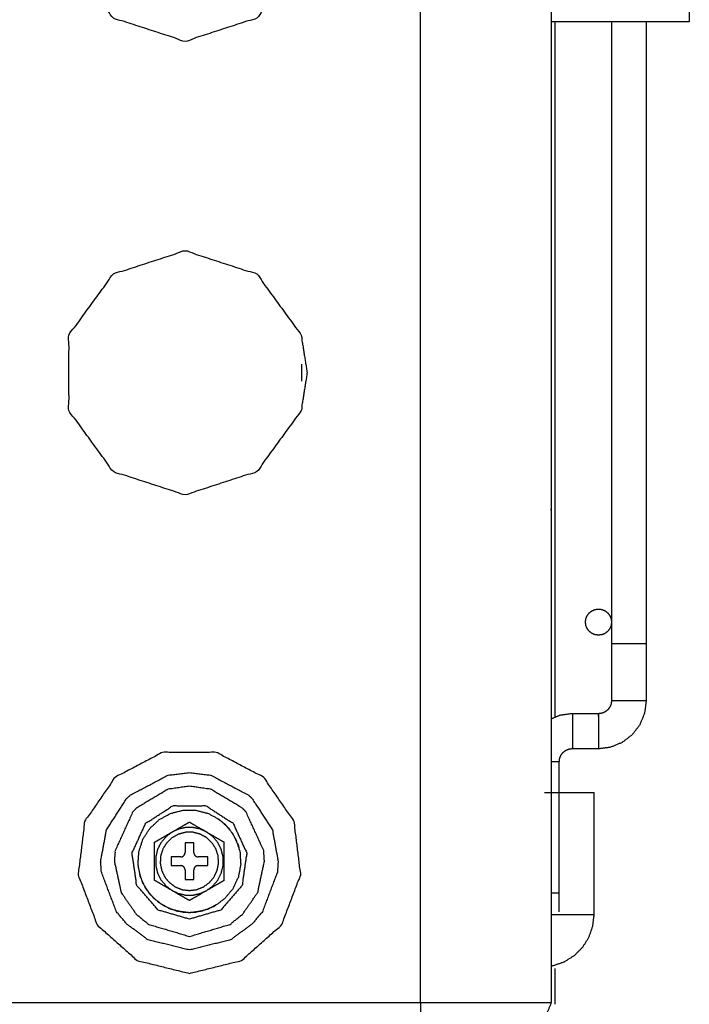
# Model space of a CAD drawing. Units: millimetres. Extents: x 0 to 10140, y 0 to 7232.
# Drawn here: x 3315 to 3391, y 3140 to 3253 of the extents above; entities that cross this region are included whole.
import ezdxf

# ---------------------------------------------------------------- set-up
doc = ezdxf.new("R2010")
doc.units = ezdxf.units.MM
doc.layers.add('LG-Product', color=3, linetype='Continuous')

msp = doc.modelspace()

# ---------------------------------------------------------------- linework, layer by layer
at = {"layer": 'LG-Product'}
for p, q in [((3380.95, 3172.96), (3377.95, 3172.96)), ((3380.95, 3172.69), (3380.95, 3172.96)), ((3377.95, 3168.96), (3380.95, 3168.96)), ((3376.45, 3152.44), (3376.45, 3167.46)), ((3380.45, 3149.94), (3380.45, 3163.94)), ((3334.53, 3158.14), (3333.53, 3158.14)), ((3333.53, 3158.14), (3333.53, 3157.04)), ((3334.53, 3157.04), (3334.53, 3158.14)), ((3333.03, 3156.54), (3331.93, 3156.54)), ((3331.93, 3156.54), (3331.93, 3155.54)), ((3336.13, 3156.54), (3335.03, 3156.54)), ((3336.13, 3155.54), (3336.13, 3156.54)), ((3331.93, 3155.54), (3333.03, 3155.54)), ((3335.03, 3155.54), (3336.13, 3155.54)), ((3333.53, 3155.04), (3333.53, 3153.94)), ((3334.53, 3153.94), (3334.53, 3155.04)), ((3333.53, 3153.94), (3334.53, 3153.94))]:
    msp.add_line(p, q, dxfattribs=at)
for points, knots in [([(3375.53, 4467.23), (3375.53, 4348.21), (3375.53, 4016.71), (3375.53, 3977.37), (3375.53, 3796.71), (3375.53, 3469.95), (3375.53, 3200.9), (3375.53, 3165.23)], [0, 0, 0.091416, 0.34602, 0.376238, 0.514991, 0.765962, 0.972607, 1, 1]), ([(3360.53, 3139.84), (3360.53, 3179.31), (3360.53, 3223.54), (3360.53, 3243.38), (3360.53, 3248.38), (3360.53, 3280.11), (3360.53, 3311.24)], [0, 0, 0.230263, 0.488331, 0.604084, 0.633255, 0.818395, 1, 1]), ([(3375.53, 3311.24), (3375.53, 3267.79), (3375.53, 3237.54), (3375.53, 3195.39), (3375.53, 3168.39), (3375.53, 3146.84), (3375.53, 3139.84)], [0, 0, 0.253501, 0.429988, 0.675899, 0.833431, 0.95916, 1, 1]), ([(3347.53, 3264.04), (3346.84, 3268.37), (3341.75, 3275.37), (3333.53, 3278.04), (3325.3, 3275.37), (3320.21, 3268.37), (3320.21, 3259.71), (3325.3, 3252.71), (3333.53, 3250.04), (3341.75, 3252.71), (3346.84, 3259.71), (3347.53, 3264.04)], [0, 0, 0.050561, 0.150436, 0.250311, 0.350187, 0.450062, 0.549938, 0.649813, 0.749689, 0.849565, 0.94944, 1, 1]), ([(3391.36, 3253.76), (3391.36, 3253.14), (3391.36, 3252.67), (3391.36, 3252.37), (3391.36, 3252.26)], [0, 0, 0.250003, 0.499998, 0.75, 1, 1]), ([(3391.36, 3252.26), (3385.68, 3252.26), (3375.53, 3252.26)], [0, 0, 0.358719, 1, 1]), ([(3347.53, 3212.04), (3346.84, 3216.37), (3341.75, 3223.37), (3333.53, 3226.04), (3325.3, 3223.37), (3320.21, 3216.37), (3320.21, 3207.71), (3325.3, 3200.71), (3333.53, 3198.04), (3341.75, 3200.71), (3346.84, 3207.71), (3347.53, 3212.04)], [0, 0, 0.05056, 0.150436, 0.250311, 0.350187, 0.450062, 0.549938, 0.649813, 0.749689, 0.849564, 0.949439, 1, 1]), ([(3382.45, 3183.46), (3382.39, 3183.85), (3382.24, 3184.21), (3382.01, 3184.52), (3381.7, 3184.76), (3381.33, 3184.91), (3380.95, 3184.96), (3380.56, 3184.91), (3380.2, 3184.76), (3379.88, 3184.52), (3379.65, 3184.21), (3379.5, 3183.85), (3379.45, 3183.46), (3379.5, 3183.07), (3379.65, 3182.71), (3379.88, 3182.4), (3380.2, 3182.16), (3380.56, 3182.01), (3380.95, 3181.96), (3381.33, 3182.01), (3381.7, 3182.16), (3382.01, 3182.4), (3382.24, 3182.71), (3382.39, 3183.07), (3382.45, 3183.46)], [0, 0, 0.041668, 0.083333, 0.125, 0.166665, 0.208331, 0.249998, 0.291666, 0.333332, 0.374997, 0.416664, 0.458329, 0.499997, 0.541665, 0.58333, 0.624997, 0.666666, 0.708332, 0.749998, 0.791665, 0.833331, 0.875, 0.916667, 0.958332, 1, 1]), ([(3386.38, 3180.96), (3386.45, 3180.96), (3386.38, 3180.96), (3386.18, 3180.96), (3385.86, 3180.96), (3384.96, 3180.96), (3383.93, 3180.96), (3383.03, 3180.96), (3382.71, 3180.96), (3382.51, 3180.96), (3382.45, 3180.96)], [0, 0, 0.076897, 0.15382, 0.230747, 0.307673, 0.461522, 0.615374, 0.769225, 0.846149, 0.923077, 1, 1]), ([(3380.95, 3168.96), (3382.37, 3169.15), (3383.7, 3169.7), (3384.83, 3170.57), (3385.71, 3171.71), (3386.26, 3173.04), (3386.45, 3174.46)], [0, 0, 0.166666, 0.333335, 0.499999, 0.666667, 0.833331, 1, 1]), ([(3382.45, 3174.46), (3382.39, 3174.07), (3382.24, 3173.71), (3382.01, 3173.4), (3381.7, 3173.16), (3381.33, 3173.01), (3380.95, 3172.96)], [0, 0, 0.166673, 0.33333, 0.499997, 0.666672, 0.833336, 1, 1]), ([(3382.45, 3174.46), (3382.51, 3174.46), (3382.71, 3174.46), (3383.03, 3174.46), (3383.45, 3174.46), (3383.93, 3174.46), (3384.96, 3174.46), (3385.45, 3174.46), (3385.86, 3174.46), (3386.18, 3174.46), (3386.38, 3174.46), (3386.45, 3174.46), (3386.38, 3174.46)], [0, 0, 0.076925, 0.153851, 0.230775, 0.307701, 0.384626, 0.538478, 0.615403, 0.692327, 0.769253, 0.846178, 0.923104, 1, 1]), ([(3377.95, 3172.96), (3376.52, 3172.77), (3375.53, 3172.36)], [0, 0, 0.571116, 1, 1]), ([(3377.95, 3172.96), (3377.95, 3172.89), (3377.95, 3172.69), (3377.95, 3172.37), (3377.95, 3171.96), (3377.95, 3171.48), (3377.95, 3170.44), (3377.95, 3169.55), (3377.95, 3169.23), (3377.95, 3169.03), (3377.95, 3168.96), (3377.95, 3169.03)], [0, 0, 0.076926, 0.15385, 0.230778, 0.307701, 0.384626, 0.538478, 0.692334, 0.769256, 0.846184, 0.923109, 1, 1]), ([(3380.95, 3172.96), (3380.95, 3172.89), (3380.95, 3172.69), (3380.95, 3172.37), (3380.95, 3171.96), (3380.95, 3171.48), (3380.95, 3170.44), (3380.95, 3169.96), (3380.95, 3169.55), (3380.95, 3169.23), (3380.95, 3169.03)], [0, 0, 0.090908, 0.181813, 0.272723, 0.363626, 0.454533, 0.636348, 0.727255, 0.818167, 0.909071, 1, 1]), ([(3376.45, 3167.46), (3376.5, 3167.85), (3376.65, 3168.21), (3376.88, 3168.52), (3377.2, 3168.76), (3377.56, 3168.91), (3377.95, 3168.96)], [0, 0, 0.166674, 0.333339, 0.500008, 0.666664, 0.83333, 1, 1]), ([(3334.03, 3143.19), (3328.05, 3144.66), (3323.45, 3148.74), (3321.27, 3154.49), (3322.01, 3160.6), (3325.5, 3165.66), (3330.95, 3168.52), (3337.1, 3168.52), (3342.55, 3165.66), (3346.04, 3160.6), (3346.79, 3154.49), (3344.6, 3148.74), (3340, 3144.66), (3334.03, 3143.19)], [0, 0, 0.076923, 0.153846, 0.230769, 0.307692, 0.384616, 0.461539, 0.538461, 0.615384, 0.692307, 0.769231, 0.846154, 0.923077, 1, 1]), ([(3375.53, 3167.46), (3375.86, 3167.46), (3376.18, 3167.46), (3376.38, 3167.46), (3376.45, 3167.46), (3376.45, 3167.46)], [0, 0, 0.211644, 0.474392, 0.737149, 0.999904, 1, 1]), ([(3334.03, 3145.87), (3338.75, 3147.03), (3341.22, 3148.85), (3342.4, 3150.26), (3344.12, 3154.81), (3344.2, 3156.04), (3343.54, 3159.65), (3341.22, 3163.23), (3340.77, 3163.65), (3336.46, 3165.91), (3334.03, 3166.21), (3331.59, 3165.91), (3327.28, 3163.65), (3326.83, 3163.23), (3324.52, 3159.65), (3323.85, 3156.04), (3323.93, 3154.81), (3325.66, 3150.26), (3326.83, 3148.85), (3329.3, 3147.03), (3334.03, 3145.87)], [0, 0, 0.076696, 0.124916, 0.15392, 0.230616, 0.249966, 0.307733, 0.374996, 0.384675, 0.461371, 0.5, 0.538629, 0.615325, 0.625005, 0.692267, 0.750035, 0.769385, 0.846081, 0.875084, 0.923305, 1, 1]), ([(3334.03, 3164.65), (3336.45, 3164.3), (3340.11, 3162.13), (3340.53, 3161.68), (3342.55, 3157.26), (3342.63, 3156.04), (3341.86, 3152.46), (3340.11, 3149.95), (3338.68, 3148.8), (3334.03, 3147.43), (3329.37, 3148.8), (3327.94, 3149.95), (3326.2, 3152.46), (3325.42, 3156.04), (3325.51, 3157.26), (3327.52, 3161.68), (3327.94, 3162.13), (3331.6, 3164.3), (3334.03, 3164.65)], [0, 0, 0.045698, 0.125109, 0.136569, 0.227035, 0.249942, 0.318197, 0.37521, 0.409535, 0.5, 0.590465, 0.62479, 0.681803, 0.750058, 0.772965, 0.863431, 0.874891, 0.954302, 1, 1]), ([(3374.75, 3163.94), (3376.3, 3163.94), (3377.97, 3163.94), (3379.3, 3163.94), (3380.15, 3163.94), (3380.45, 3163.94)], [0, 0, 0.094447, 0.320836, 0.547225, 0.773614, 1, 1]), ([(3334.03, 3149.4), (3337.62, 3150.45), (3340.07, 3153.28), (3340.6, 3156.98), (3339.04, 3160.39), (3335.9, 3162.41), (3332.15, 3162.41), (3329.01, 3160.39), (3327.45, 3156.98), (3327.99, 3153.28), (3330.44, 3150.45), (3334.03, 3149.4)], [0, 0, 0.090909, 0.181818, 0.272728, 0.363636, 0.454546, 0.545454, 0.636364, 0.727272, 0.818182, 0.909091, 1, 1]), ([(3334.03, 3150.14), (3335.49, 3150.32), (3336.87, 3150.87), (3338.06, 3151.74), (3339.01, 3152.88), (3339.64, 3154.22), (3339.91, 3155.67), (3339.82, 3157.14), (3339.36, 3158.55), (3338.57, 3159.8), (3337.49, 3160.81), (3336.2, 3161.52), (3334.77, 3161.89), (3333.29, 3161.89), (3331.85, 3161.52), (3330.56, 3160.81), (3329.48, 3159.8), (3328.69, 3158.55), (3328.23, 3157.14), (3328.14, 3155.67), (3328.41, 3154.22), (3329.04, 3152.88), (3329.99, 3151.74), (3331.18, 3150.87), (3332.56, 3150.32), (3334.03, 3150.14)], [0, 0, 0.04, 0.08, 0.12, 0.159999, 0.2, 0.240001, 0.280001, 0.320001, 0.36, 0.4, 0.44, 0.48, 0.52, 0.56, 0.600001, 0.640001, 0.68, 0.72, 0.76, 0.8, 0.840001, 0.880001, 0.92, 0.96, 1, 1]), ([(3337.17, 3160.99), (3338.06, 3160.34), (3339.01, 3159.2), (3339.64, 3157.86), (3339.71, 3157.5)], [0, 0, 0.249786, 0.5831, 0.916398, 1, 1]), ([(3332.08, 3159.41), (3333.19, 3160.05), (3333.7, 3160.35), (3334.03, 3160.54)], [0, 0, 0.5493, 0.816719, 1, 1]), ([(3335.97, 3159.41), (3335.24, 3159.74), (3334.44, 3159.91), (3333.61, 3159.91), (3332.81, 3159.74), (3332.08, 3159.41)], [0, 0, 0.196416, 0.398806, 0.601194, 0.803584, 1, 1]), ([(3334.03, 3160.54), (3334.38, 3160.33), (3334.85, 3160.06), (3335.95, 3159.43), (3335.97, 3159.41)], [0, 0, 0.20138, 0.441953, 0.988961, 1, 1]), ([(3330.03, 3158.23), (3330.33, 3158.4), (3330.44, 3158.47), (3330.84, 3158.7), (3331.24, 3158.93), (3332.08, 3159.41)], [0, 0, 0.172011, 0.22985, 0.424795, 0.613809, 1, 1]), ([(3332.08, 3159.41), (3331.38, 3158.9), (3330.78, 3158.2), (3330.37, 3157.39), (3330.16, 3156.5), (3330.16, 3155.58), (3330.37, 3154.69), (3330.78, 3153.87), (3331.38, 3153.18), (3332.08, 3152.66)], [0, 0, 0.106466, 0.218903, 0.331337, 0.443782, 0.556219, 0.668657, 0.781097, 0.893534, 1, 1]), ([(3334.03, 3152.69), (3333.19, 3152.79), (3332.41, 3153.1), (3331.73, 3153.6), (3331.2, 3154.24), (3330.84, 3155), (3330.68, 3155.83), (3330.73, 3156.67), (3330.99, 3157.47), (3331.44, 3158.17), (3332.06, 3158.75), (3332.79, 3159.15), (3333.61, 3159.36), (3334.45, 3159.36), (3335.26, 3159.15), (3335.99, 3158.75), (3336.61, 3158.17), (3337.06, 3157.47), (3337.32, 3156.67), (3337.37, 3155.83), (3337.21, 3155), (3336.85, 3154.24), (3336.32, 3153.6), (3335.64, 3153.1), (3334.86, 3152.79), (3334.03, 3152.69)], [0, 0, 0.039999, 0.08, 0.12, 0.160001, 0.200001, 0.24, 0.28, 0.320001, 0.36, 0.399999, 0.439999, 0.48, 0.52, 0.56, 0.6, 0.64, 0.679999, 0.719999, 0.759999, 0.799998, 0.839999, 0.879999, 0.92, 0.96, 1, 1]), ([(3335.97, 3159.41), (3337.22, 3158.69), (3337.48, 3158.54), (3337.71, 3158.41), (3337.93, 3158.28), (3338.03, 3158.23)], [0, 0, 0.580695, 0.707388, 0.822702, 0.941679, 1, 1]), ([(3335.97, 3152.66), (3336.67, 3153.18), (3337.27, 3153.87), (3337.68, 3154.69), (3337.9, 3155.58), (3337.9, 3156.5), (3337.68, 3157.39), (3337.27, 3158.2), (3336.67, 3158.9), (3335.97, 3159.41)], [0, 0, 0.106464, 0.218902, 0.331343, 0.443781, 0.556218, 0.668663, 0.781098, 0.893536, 1, 1]), ([(3330.03, 3153.85), (3330.03, 3154.17), (3330.03, 3154.55), (3330.03, 3154.95), (3330.03, 3155.56), (3330.03, 3156.04), (3330.03, 3156.89), (3330.03, 3157.52), (3330.03, 3157.84), (3330.03, 3158.1), (3330.03, 3158.23)], [0, 0, 0.085221, 0.174191, 0.262459, 0.39621, 0.499973, 0.685881, 0.824232, 0.898015, 0.964084, 1, 1]), ([(3338.03, 3153.85), (3338.03, 3154.17), (3338.03, 3154.55), (3338.03, 3154.95), (3338.03, 3155.56), (3338.03, 3156.04), (3338.03, 3156.89), (3338.03, 3157.52), (3338.03, 3157.84), (3338.03, 3158.1), (3338.03, 3158.23)], [0, 0, 0.085221, 0.174191, 0.262459, 0.39621, 0.499973, 0.685881, 0.824232, 0.898015, 0.964084, 1, 1]), ([(3333.03, 3156.54), (3333.14, 3156.55), (3333.24, 3156.59), (3333.34, 3156.65), (3333.42, 3156.73), (3333.48, 3156.82), (3333.51, 3156.93), (3333.53, 3157.04)], [0, 0, 0.142876, 0.285743, 0.428606, 0.571454, 0.7143, 0.85713, 1, 1]), ([(3334.53, 3157.04), (3334.54, 3156.93), (3334.58, 3156.82), (3334.63, 3156.73), (3334.71, 3156.65), (3334.81, 3156.59), (3334.91, 3156.55), (3335.03, 3156.54)], [0, 0, 0.142873, 0.285698, 0.428546, 0.571409, 0.714274, 0.857142, 1, 1]), ([(3333.53, 3155.04), (3333.51, 3155.15), (3333.48, 3155.26), (3333.42, 3155.35), (3333.34, 3155.43), (3333.24, 3155.49), (3333.14, 3155.53), (3333.03, 3155.54)], [0, 0, 0.14286, 0.285755, 0.428592, 0.57143, 0.714284, 0.857142, 1, 1]), ([(3335.03, 3155.54), (3334.91, 3155.53), (3334.81, 3155.49), (3334.71, 3155.43), (3334.63, 3155.35), (3334.58, 3155.26), (3334.54, 3155.15), (3334.53, 3155.04)], [0, 0, 0.14284, 0.285699, 0.428555, 0.571408, 0.714247, 0.857136, 1, 1]), ([(3334.03, 3150.14), (3333.29, 3150.19), (3331.85, 3150.55), (3330.56, 3151.27), (3329.48, 3152.28), (3328.69, 3153.53), (3328.34, 3154.58)], [0, 0, 0.095425, 0.285901, 0.476374, 0.666849, 0.857325, 1, 1]), ([(3332.08, 3152.66), (3330.83, 3153.38), (3330.57, 3153.54), (3330.34, 3153.67), (3330.12, 3153.79), (3330.03, 3153.85)], [0, 0, 0.580698, 0.707378, 0.822695, 0.941666, 1, 1]), ([(3338.03, 3153.85), (3337.72, 3153.67), (3337.61, 3153.61), (3337.21, 3153.38), (3336.81, 3153.15), (3335.97, 3152.66)], [0, 0, 0.172016, 0.229844, 0.424799, 0.613812, 1, 1]), ([(3332.08, 3152.66), (3332.81, 3152.34), (3333.61, 3152.16), (3334.44, 3152.16), (3335.24, 3152.34), (3335.97, 3152.66)], [0, 0, 0.196411, 0.398805, 0.601195, 0.803589, 1, 1]), ([(3334.03, 3151.54), (3333.67, 3151.74), (3333.2, 3152.01), (3332.77, 3152.26), (3332.08, 3152.66)], [0, 0, 0.201388, 0.441968, 0.655608, 1, 1]), ([(3335.97, 3152.66), (3334.87, 3152.02), (3334.35, 3151.72), (3334.03, 3151.54)], [0, 0, 0.549303, 0.816704, 1, 1]), ([(3375.53, 3152.44), (3375.86, 3152.44), (3376.18, 3152.44), (3376.38, 3152.44), (3376.45, 3152.44), (3376.38, 3152.44)], [0, 0, 0.167623, 0.375721, 0.583826, 0.791929, 1, 1]), ([(3376.45, 3150.23), (3376.45, 3151.3), (3376.45, 3152.44)], [0, 0, 0.500028, 1, 1]), ([(3337.17, 3151.09), (3336.2, 3150.55), (3334.77, 3150.19), (3334.03, 3150.14)], [0, 0, 0.332948, 0.777355, 1, 1]), ([(3375.53, 3149.94), (3375.78, 3149.94), (3377.05, 3149.94), (3378.19, 3149.94), (3379.3, 3149.94), (3379.85, 3149.94), (3380.15, 3149.94), (3380.29, 3149.94), (3380.45, 3149.94), (3380.45, 3149.94)], [0, 0, 0.030811, 0.192452, 0.354009, 0.547748, 0.676962, 0.773929, 0.838601, 0.999996, 1, 1]), ([(3375.53, 3144.06), (3375.78, 3144.09), (3377.05, 3144.53), (3378.19, 3145.25), (3379.14, 3146.2), (3379.85, 3147.33), (3380.29, 3148.6), (3380.45, 3149.94)], [0, 0, 0.030825, 0.192357, 0.353884, 0.515415, 0.676945, 0.838475, 1, 1]), ([(3227.33, 3139.84), (3237.55, 3139.84), (3320.35, 3139.84), (3360.53, 3139.84)], [0, 0, 0.076749, 0.69837, 1, 1]), ([(3360.53, 3139.84), (3366.27, 3139.84), (3368.03, 3139.84), (3371.13, 3139.84), (3373.52, 3139.84), (3374.38, 3139.84), (3375.53, 3139.84)], [0, 0, 0.249464, 0.333096, 0.500002, 0.666905, 0.750537, 1, 1]), ([(3360.53, 3139.84), (3360.53, 3138.57), (3360.53, 3138.04)], [0, 0, 0.500014, 1, 1]), ([(3375.53, 3139.84), (3375, 3138.57), (3373.73, 3138.04)], [0, 0, 0.500014, 1, 1])]:
    msp.add_open_spline(points, degree=1, knots=knots, dxfattribs=at)
for points in [[(3375.95, 3252.28), (3375.95, 3172.55)], [(3382.45, 3252.28), (3382.45, 3180.96)], [(3386.45, 3180.96), (3386.45, 3252.28)], [(3386.45, 3174.46), (3386.45, 3251.71)], [(3346.89, 3213.02), (3346.89, 3211.1)], [(3382.45, 3181.29), (3382.45, 3174.46)], [(3375.95, 3143.76), (3375.95, 3139.64)]]:
    msp.add_open_spline(points, degree=1, dxfattribs=at)

doc.saveas('drawing.dxf')
